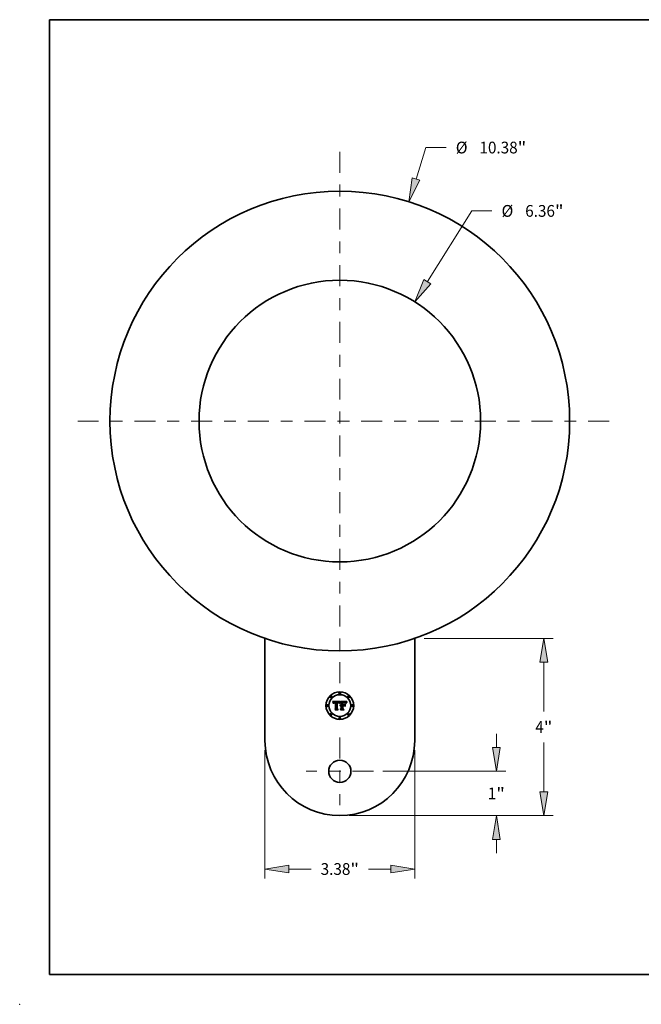
# Model space of a CAD drawing. Extents: x 0 to 10.8, y 0 to 8.2.
# Drawn here: x 0 to 5.2, y 0 to 8.2 of the extents above; entities that cross this region are included whole.
import ezdxf
from ezdxf.enums import TextEntityAlignment as Align

# ---------------------------------------------------------------- set-up
doc = ezdxf.new("R2010")
doc.units = 0
doc.header["$MEASUREMENT"] = 0
doc.linetypes.add('DASHDOT', pattern=[18.5, 12, -3, 0.5, -3])
doc.layers.get('0').update_dxf_attribs({"lineweight": 13})
doc.layers.add('1', color=7, linetype='Continuous', lineweight=13)
doc.styles.get("Standard").update_dxf_attribs({"font": 'isocp.shx'})

# ---------------------------------------------------------------- blocks, each defined once
blk = doc.blocks.new('BLOCK5557')
at = {"color": 172, "lineweight": 13, "ltscale": 0.007745}
for p, q in [((3.534108, -7.368163), (3.534108, -7.058347)), ((3.534108, -9.755928), (3.534108, -9.446112))]:
    blk.add_line(p, q, dxfattribs=at)
at = {"color": 172, "lineweight": 13, "ltscale": 0.03937}
for p, q in [((0.974264, -7.907138), (3.746306, -7.907138)), ((0.212198, -8.907138), (3.746306, -8.907138))]:
    blk.add_line(p, q, dxfattribs=at)
for points in [[(3.444279, -7.368163), (3.534108, -7.907138), (3.623937, -7.368163)], [(3.623937, -9.446112), (3.534108, -8.907138), (3.444279, -9.446112)]]:
    blk.add_lwpolyline(points, close=True, dxfattribs=at)
for points in [[(3.444279, -7.368163), (3.534108, -7.907138), (3.444279, -7.368163), (3.623937, -7.368163)], [(3.623937, -9.446112), (3.534108, -8.907138), (3.623937, -9.446112), (3.444279, -9.446112)]]:
    blk.add_solid(points, dxfattribs=at)
for s, p, p2 in [('1', (3.341024, -8.539761), (3.532677, -8.539761)), ('"', (3.532677, -8.539761), (3.727192, -8.539761))]:
    blk.add_text(s, height=0.265247, dxfattribs=at).set_placement(p, p2, align=Align.FIT)
blk = doc.blocks.new('BLOCK5558')
at = {"color": 172, "lineweight": 13, "ltscale": 0.018665}
blk.add_line((1.720553, 5.464508), (1.944778, 6.176648), dxfattribs=at)
at = {"color": 172, "lineweight": 13, "ltscale": 0.011453}
blk.add_line((1.944778, 6.176648), (2.402913, 6.176648), dxfattribs=at)
at = {"color": 172, "lineweight": 13, "ltscale": 0.03937}
blk.add_lwpolyline([(1.634871, 5.491486), (1.558686, 4.950414), (1.806236, 5.43753)], close=True, dxfattribs=at)
blk.add_solid([(1.634871, 5.491486), (1.558686, 4.950414), (1.634871, 5.491486), (1.806236, 5.43753)], dxfattribs=at)
for s, p, p2 in [('%%c', (2.618506, 6.044025), (2.883753, 6.044025)), ('10.38', (3.153243, 6.044025), (4.01568, 6.044025)), ('"', (4.01568, 6.044025), (4.210195, 6.044025))]:
    blk.add_text(s, height=0.265247, dxfattribs=at).set_placement(p, p2, align=Align.FIT)
blk = doc.blocks.new('BLOCK5559')
at = {"color": 172, "lineweight": 13, "ltscale": 0.03937}
for p, q in [((-1.69, -7.429336), (-1.69, -10.326192)), ((1.69, -7.429336), (1.69, -10.326192))]:
    blk.add_line(p, q, dxfattribs=at)
at = {"color": 172, "lineweight": 13, "ltscale": 0.01257}
for p, q in [((-1.151025, -10.113995), (-0.648242, -10.113995)), ((0.648242, -10.113995), (1.151025, -10.113995))]:
    blk.add_line(p, q, dxfattribs=at)
at = {"color": 172, "lineweight": 13, "ltscale": 0.03937}
for points in [[(-1.151025, -10.024166), (-1.69, -10.113995), (-1.151025, -10.203824)], [(1.151025, -10.203824), (1.69, -10.113995), (1.151025, -10.024166)]]:
    blk.add_lwpolyline(points, close=True, dxfattribs=at)
for points in [[(-1.151025, -10.024166), (-1.69, -10.113995), (-1.151025, -10.024166), (-1.151025, -10.203824)], [(1.151025, -10.203824), (1.69, -10.113995), (1.151025, -10.203824), (1.151025, -10.024166)]]:
    blk.add_solid(points, dxfattribs=at)
for s, p, p2 in [('3.38', (-0.432649, -10.246619), (0.238135, -10.246619)), ('"', (0.238135, -10.246619), (0.432649, -10.246619))]:
    blk.add_text(s, height=0.265247, dxfattribs=at).set_placement(p, p2, align=Align.FIT)
blk = doc.blocks.new('BLOCK5560')
at = {"color": 172, "lineweight": 13, "ltscale": 0.03937}
for p, q in [((1.902198, -4.907138), (4.819104, -4.907138)), ((4.606907, -6.558921), (4.606907, -5.446112)), ((4.606907, -8.368163), (4.606907, -7.255354)), ((0.212198, -8.907138), (4.819104, -8.907138))]:
    blk.add_line(p, q, dxfattribs=at)
for points in [[(4.696735, -5.446112), (4.606907, -4.907138), (4.517078, -5.446112)], [(4.517078, -8.368163), (4.606907, -8.907138), (4.696735, -8.368163)]]:
    blk.add_lwpolyline(points, close=True, dxfattribs=at)
for points in [[(4.696735, -5.446112), (4.606907, -4.907138), (4.696735, -5.446112), (4.517078, -5.446112)], [(4.517078, -8.368163), (4.606907, -8.907138), (4.517078, -8.368163), (4.696735, -8.368163)]]:
    blk.add_solid(points, dxfattribs=at)
for s, p, p2 in [('4', (4.413823, -7.039761), (4.605476, -7.039761)), ('"', (4.605476, -7.039761), (4.79999, -7.039761))]:
    blk.add_text(s, height=0.265247, dxfattribs=at).set_placement(p, p2, align=Align.FIT)
blk = doc.blocks.new('BLOCK5561')
at = {"color": 172, "lineweight": 13, "ltscale": 0.03937}
blk.add_line((1.976508, 3.150268), (2.977842, 4.74625), dxfattribs=at)
at = {"color": 172, "lineweight": 13, "ltscale": 0.011453}
blk.add_line((2.977842, 4.74625), (3.435977, 4.74625), dxfattribs=at)
at = {"color": 172, "lineweight": 13, "ltscale": 0.03937}
blk.add_lwpolyline([(1.900416, 3.198009), (1.690062, 2.693713), (2.0526, 3.102527)], close=True, dxfattribs=at)
blk.add_solid([(1.900416, 3.198009), (1.690062, 2.693713), (1.900416, 3.198009), (2.0526, 3.102527)], dxfattribs=at)
for s, p, p2 in [('"', (4.857092, 4.613627), (5.051607, 4.613627)), ('%%c', (3.65157, 4.613627), (3.916817, 4.613627)), ('6.36', (4.186308, 4.613627), (4.857092, 4.613627))]:
    blk.add_text(s, height=0.265247, dxfattribs=at).set_placement(p, p2, align=Align.FIT)
blk = doc.blocks.new('BLOCK5562')
at = {"color": 7, "linetype": 'DASHDOT', "lineweight": 13, "ltscale": 0.03937}
for p, q in [((0, 6.081309), (0, -6.081309)), ((6.081309, 0), (-6.081309, 0))]:
    blk.add_line(p, q, dxfattribs=at)
blk = doc.blocks.new('BLOCK5563')
at = {"color": 7, "linetype": 'DASHDOT', "lineweight": 13, "ltscale": 0.03937}
for p, q in [((0, -7.145072), (0, -8.669204)), ((0.762066, -7.907138), (-0.762066, -7.907138))]:
    blk.add_line(p, q, dxfattribs=at)

msp = doc.modelspace()

# ---------------------------------------------------------------- linework, layer by layer
at = {"color": 7, "lineweight": 35, "ltscale": 0.03937}
for p, q in [((2.055448, 3.065762), (2.055448, 2.208591)), ((3.309664, 2.208591), (3.309664, 3.065762))]:
    msp.add_line(p, q, dxfattribs=at)
at = {"color": 7, "lineweight": 35, "ltscale": 0.001518}
msp.add_line((2.621882, 2.537244), (2.682592, 2.537751), dxfattribs=at)
at = {"color": 7, "lineweight": 35, "ltscale": 4.8e-05}
for p, q in [((2.622771, 2.535527), (2.621882, 2.537244)), ((2.67876, 2.524614), (2.679498, 2.526393)), ((2.680714, 2.525435), (2.679963, 2.523661)), ((2.737783, 2.529318), (2.738873, 2.530876)), ((2.739841, 2.52971), (2.738768, 2.528117))]:
    msp.add_line(p, q, dxfattribs=at)
at = {"color": 7, "lineweight": 35, "ltscale": 4.7e-05}
for p, q in [((2.623611, 2.533843), (2.622771, 2.535527)), ((2.706105, 2.533494), (2.70423, 2.533545)), ((2.688165, 2.468579), (2.686899, 2.469947))]:
    msp.add_line(p, q, dxfattribs=at)
at = {"color": 7, "lineweight": 35, "ltscale": 4.6e-05}
for p, q in [((2.624405, 2.532191), (2.623611, 2.533843)), ((2.717469, 2.530907), (2.719304, 2.530746)), ((2.736801, 2.527755), (2.737783, 2.529318)), ((2.738768, 2.528117), (2.737802, 2.526552))]:
    msp.add_line(p, q, dxfattribs=at)
at = {"color": 7, "lineweight": 35, "ltscale": 4.5e-05}
for p, q in [((2.62515, 2.530571), (2.624405, 2.532191)), ((2.629231, 2.521535), (2.628162, 2.52296)), ((2.679498, 2.526393), (2.68023, 2.528044)), ((2.68146, 2.527091), (2.680714, 2.525435)), ((2.735928, 2.526187), (2.736801, 2.527755)), ((2.643065, 2.468579), (2.641899, 2.469947))]:
    msp.add_line(p, q, dxfattribs=at)
at = {"color": 7, "lineweight": 35, "ltscale": 4.3e-05}
for p, q in [((2.625848, 2.528984), (2.62515, 2.530571)), ((2.682199, 2.528629), (2.68146, 2.527091)), ((2.719304, 2.530746), (2.720985, 2.530477)), ((2.734507, 2.523035), (2.735163, 2.524613))]:
    msp.add_line(p, q, dxfattribs=at)
at = {"color": 7, "lineweight": 35, "ltscale": 4.2e-05}
for p, q in [((2.626498, 2.527429), (2.625848, 2.528984)), ((2.68023, 2.528044), (2.680957, 2.529567)), ((2.733959, 2.521451), (2.734507, 2.523035)), ((2.736944, 2.525015), (2.736192, 2.523507))]:
    msp.add_line(p, q, dxfattribs=at)
at = {"color": 7, "lineweight": 35, "ltscale": 4.1e-05}
for p, q in [((2.627101, 2.525907), (2.626498, 2.527429)), ((2.73352, 2.519862), (2.733959, 2.521451))]:
    msp.add_line(p, q, dxfattribs=at)
at = {"color": 7, "lineweight": 35, "ltscale": 4e-05}
for p, q in [((2.627656, 2.524417), (2.627101, 2.525907)), ((2.68293, 2.53005), (2.682199, 2.528629)), ((2.736192, 2.523507), (2.735549, 2.522028))]:
    msp.add_line(p, q, dxfattribs=at)
at = {"color": 7, "lineweight": 35, "ltscale": 3.9e-05}
for p, q in [((2.628162, 2.52296), (2.627656, 2.524417)), ((2.680957, 2.529567), (2.681679, 2.530962)), ((2.720985, 2.530477), (2.722509, 2.530101)), ((2.735549, 2.522028), (2.735013, 2.520576))]:
    msp.add_line(p, q, dxfattribs=at)
at = {"color": 7, "lineweight": 35, "ltscale": 3.1e-05}
for p, q in [((2.629317, 2.522765), (2.629231, 2.521535)), ((2.636214, 2.527474), (2.63532, 2.526642)), ((2.683108, 2.533371), (2.683815, 2.534383)), ((2.685192, 2.505029), (2.685921, 2.506048)), ((2.685921, 2.506048), (2.686761, 2.506947)), ((2.686761, 2.506947), (2.68771, 2.507726)), ((2.68771, 2.507726), (2.688768, 2.508385)), ((2.709843, 2.529481), (2.708588, 2.529389)), ((2.719394, 2.53317), (2.718157, 2.533312)), ((2.725267, 2.52789), (2.724153, 2.52841)), ((2.726346, 2.527247), (2.725267, 2.52789)), ((2.729544, 2.526246), (2.72888, 2.527284)), ((2.742793, 2.535521), (2.743706, 2.53466))]:
    msp.add_line(p, q, dxfattribs=at)
at = {"color": 7, "lineweight": 35, "ltscale": 2.9e-05}
for p, q in [((2.629456, 2.523922), (2.629317, 2.522765)), ((2.631815, 2.519862), (2.631946, 2.521012)), ((2.674484, 2.523156), (2.674177, 2.524276)), ((2.711012, 2.529552), (2.709843, 2.529481)), ((2.720541, 2.532988), (2.719394, 2.53317)), ((2.72888, 2.527284), (2.728218, 2.528224)), ((2.735656, 2.531708), (2.735094, 2.530708))]:
    msp.add_line(p, q, dxfattribs=at)
at = {"color": 7, "lineweight": 35, "ltscale": 2.7e-05}
for p, q in [((2.629645, 2.525005), (2.629456, 2.523922)), ((2.631946, 2.521012), (2.632116, 2.52209)), ((2.638255, 2.53295), (2.637202, 2.532764)), ((2.663103, 2.533371), (2.662018, 2.533393)), ((2.667598, 2.53017), (2.668648, 2.529919)), ((2.675243, 2.522396), (2.674484, 2.523156)), ((2.712097, 2.529602), (2.711012, 2.529552)), ((2.721598, 2.532764), (2.720541, 2.532988)), ((2.728218, 2.528224), (2.727557, 2.529067)), ((2.731949, 2.523562), (2.731543, 2.522548))]:
    msp.add_line(p, q, dxfattribs=at)
at = {"color": 7, "lineweight": 35, "ltscale": 2.6e-05}
for p, q in [((2.629887, 2.526015), (2.629645, 2.525005)), ((2.632116, 2.52209), (2.632325, 2.523096)), ((2.640986, 2.530361), (2.642044, 2.53043)), ((2.646764, 2.532886), (2.64574, 2.532995)), ((2.664132, 2.533303), (2.663103, 2.533371)), ((2.664163, 2.529162), (2.663132, 2.529187)), ((2.673845, 2.525325), (2.67349, 2.526303)), ((2.717374, 2.529568), (2.716316, 2.529609)), ((2.732751, 2.525554), (2.732357, 2.524587))]:
    msp.add_line(p, q, dxfattribs=at)
at = {"color": 7, "lineweight": 35, "ltscale": 2.5e-05}
for p, q in [((2.630181, 2.526951), (2.629887, 2.526015)), ((2.633232, 2.520865), (2.633133, 2.519862)), ((2.637202, 2.532764), (2.636223, 2.532525)), ((2.639994, 2.530244), (2.640986, 2.530361)), ((2.643166, 2.529136), (2.642153, 2.529115)), ((2.644737, 2.53308), (2.643754, 2.533142)), ((2.64574, 2.532995), (2.644737, 2.53308)), ((2.665167, 2.529085), (2.664163, 2.529162)), ((2.666145, 2.528959), (2.665167, 2.529085)), ((2.67349, 2.526303), (2.673109, 2.527211)), ((2.67555, 2.523353), (2.675243, 2.522396)), ((2.685117, 2.502554), (2.684416, 2.501822)), ((2.713096, 2.529633), (2.712097, 2.529602)), ((2.718368, 2.529509), (2.717374, 2.529568)), ((2.722566, 2.532501), (2.721598, 2.532764)), ((2.727557, 2.529067), (2.726899, 2.529813)), ((2.73313, 2.526464), (2.732751, 2.525554)), ((2.739854, 2.537751), (2.739244, 2.536937))]:
    msp.add_line(p, q, dxfattribs=at)
at = {"color": 7, "lineweight": 35, "ltscale": 2.3e-05}
for p, q in [((2.630526, 2.527813), (2.630181, 2.526951)), ((2.632573, 2.52403), (2.63286, 2.524892)), ((2.635317, 2.532232), (2.634485, 2.531886)), ((2.658369, 2.533263), (2.657457, 2.53319)), ((2.659281, 2.53332), (2.658369, 2.533263)), ((2.660193, 2.53336), (2.659281, 2.53332)), ((2.661105, 2.533385), (2.660193, 2.53336)), ((2.662018, 2.533393), (2.661105, 2.533385)), ((2.666019, 2.533036), (2.665104, 2.533192)), ((2.669794, 2.527945), (2.668921, 2.528275)), ((2.67064, 2.527565), (2.669794, 2.527945)), ((2.67146, 2.527134), (2.67064, 2.527565)), ((2.670904, 2.528597), (2.6715, 2.527913)), ((2.672254, 2.526653), (2.67146, 2.527134)), ((2.673109, 2.527211), (2.672703, 2.528046)), ((2.676501, 2.526029), (2.676179, 2.525169)), ((2.687375, 2.504287), (2.686597, 2.503786)), ((2.688178, 2.50471), (2.687375, 2.504287)), ((2.69074, 2.505519), (2.689861, 2.505327)), ((2.691644, 2.505635), (2.69074, 2.505519)), ((2.692575, 2.505673), (2.691644, 2.505635)), ((2.692226, 2.50306), (2.693141, 2.503158)), ((2.71401, 2.529643), (2.713096, 2.529633)), ((2.719299, 2.529434), (2.718368, 2.529509)), ((2.723444, 2.532197), (2.722566, 2.532501)), ((2.726899, 2.529813), (2.726241, 2.530462)), ((2.733494, 2.527315), (2.73313, 2.526464)), ((2.73867, 2.536159), (2.738131, 2.535417))]:
    msp.add_line(p, q, dxfattribs=at)
at = {"color": 7, "lineweight": 35, "ltscale": 2.2e-05}
for p, q in [((2.630922, 2.528603), (2.630526, 2.527813)), ((2.633537, 2.522683), (2.633367, 2.521806)), ((2.638206, 2.529871), (2.639068, 2.530081)), ((2.641199, 2.529054), (2.640306, 2.528952)), ((2.663073, 2.530547), (2.663971, 2.530524)), ((2.666876, 2.532835), (2.666019, 2.533036)), ((2.668648, 2.529919), (2.669488, 2.529597)), ((2.669488, 2.529597), (2.670234, 2.529159)), ((2.670234, 2.529159), (2.670904, 2.528597)), ((2.672703, 2.528046), (2.672273, 2.528812)), ((2.676827, 2.526856), (2.676501, 2.526029)), ((2.677159, 2.527651), (2.676827, 2.526856)), ((2.684416, 2.501822), (2.684061, 2.502633)), ((2.68629, 2.499947), (2.686898, 2.500563)), ((2.689007, 2.505058), (2.688178, 2.50471)), ((2.689861, 2.505327), (2.689007, 2.505058)), ((2.690511, 2.502672), (2.691349, 2.502899)), ((2.691349, 2.502899), (2.692226, 2.50306)), ((2.720167, 2.529342), (2.719299, 2.529434)), ((2.724232, 2.531852), (2.723444, 2.532197)), ((2.733843, 2.52811), (2.733494, 2.527315)), ((2.738131, 2.535417), (2.737629, 2.53471))]:
    msp.add_line(p, q, dxfattribs=at)
at = {"color": 7, "lineweight": 35, "ltscale": 2.1e-05}
for p, q in [((2.631371, 2.529318), (2.630922, 2.528603)), ((2.63286, 2.524892), (2.633186, 2.525682)), ((2.633724, 2.531487), (2.633037, 2.531035)), ((2.633745, 2.523499), (2.633537, 2.522683)), ((2.634485, 2.531886), (2.633724, 2.531487)), ((2.63741, 2.529614), (2.638206, 2.529871)), ((2.640306, 2.528952), (2.639473, 2.528807)), ((2.663971, 2.530524), (2.66481, 2.530484)), ((2.667676, 2.53259), (2.666876, 2.532835)), ((2.672273, 2.528812), (2.671818, 2.529506)), ((2.677496, 2.528412), (2.677159, 2.527651)), ((2.686898, 2.500563), (2.687543, 2.501115)), ((2.687543, 2.501115), (2.688227, 2.501601)), ((2.688227, 2.501601), (2.68895, 2.502023)), ((2.68895, 2.502023), (2.689712, 2.502379)), ((2.689712, 2.502379), (2.690511, 2.502672)), ((2.726241, 2.530462), (2.725585, 2.531013))]:
    msp.add_line(p, q, dxfattribs=at)
at = {"color": 7, "lineweight": 35, "ltscale": 2e-05}
for p, q in [((2.631871, 2.529961), (2.631371, 2.529318)), ((2.632423, 2.53053), (2.631871, 2.529961)), ((2.633037, 2.531035), (2.632423, 2.53053)), ((2.633186, 2.525682), (2.633551, 2.5264)), ((2.633988, 2.524252), (2.633745, 2.523499)), ((2.63668, 2.529311), (2.63741, 2.529614)), ((2.639473, 2.528807), (2.638701, 2.528623)), ((2.66481, 2.530484), (2.665593, 2.530429)), ((2.668419, 2.5323), (2.667676, 2.53259)), ((2.671818, 2.529506), (2.671337, 2.530129)), ((2.677838, 2.529142), (2.677496, 2.528412)), ((2.682592, 2.537751), (2.682211, 2.537029)), ((2.687851, 2.499442), (2.687253, 2.498883)), ((2.688468, 2.499941), (2.687851, 2.499442)), ((2.720971, 2.529233), (2.720167, 2.529342)), ((2.724931, 2.531467), (2.724232, 2.531852)), ((2.725585, 2.531013), (2.724931, 2.531467)), ((2.734178, 2.528846), (2.733843, 2.52811)), ((2.737629, 2.53471), (2.737162, 2.534039))]:
    msp.add_line(p, q, dxfattribs=at)
at = {"color": 7, "lineweight": 35, "ltscale": 3.3e-05}
for p, q in [((2.633133, 2.519862), (2.631815, 2.519862)), ((2.63532, 2.526642), (2.634582, 2.525572)), ((2.637337, 2.528131), (2.636214, 2.527474)), ((2.710063, 2.530863), (2.711369, 2.530906)), ((2.711369, 2.530906), (2.712707, 2.530936)), ((2.718157, 2.533312), (2.716831, 2.533413)), ((2.723004, 2.528807), (2.721713, 2.529108)), ((2.730209, 2.525111), (2.729544, 2.526246)), ((2.735094, 2.530708), (2.734498, 2.529525))]:
    msp.add_line(p, q, dxfattribs=at)
at = {"color": 7, "lineweight": 35, "ltscale": 2.4e-05}
for p, q in [((2.632325, 2.523096), (2.632573, 2.52403)), ((2.633367, 2.521806), (2.633232, 2.520865)), ((2.636223, 2.532525), (2.635317, 2.532232)), ((2.639068, 2.530081), (2.639994, 2.530244)), ((2.642153, 2.529115), (2.641199, 2.529054)), ((2.642791, 2.533178), (2.641848, 2.53319)), ((2.643754, 2.533142), (2.642791, 2.533178)), ((2.662119, 2.530555), (2.663073, 2.530547)), ((2.665104, 2.533192), (2.664132, 2.533303)), ((2.667097, 2.528781), (2.666145, 2.528959)), ((2.668022, 2.528553), (2.667097, 2.528781)), ((2.668921, 2.528275), (2.668022, 2.528553)), ((2.6715, 2.527913), (2.672021, 2.527104)), ((2.675862, 2.524277), (2.67555, 2.523353)), ((2.676179, 2.525169), (2.675862, 2.524277)), ((2.685845, 2.503209), (2.685117, 2.502554)), ((2.686597, 2.503786), (2.685845, 2.503209)), ((2.693141, 2.503158), (2.694095, 2.50319)), ((2.739244, 2.536937), (2.73867, 2.536159))]:
    msp.add_line(p, q, dxfattribs=at)
at = {"color": 7, "lineweight": 35, "ltscale": 1.9e-05}
for p, q in [((2.633551, 2.5264), (2.633955, 2.527046)), ((2.636015, 2.528961), (2.63668, 2.529311)), ((2.638701, 2.528623), (2.637988, 2.528397)), ((2.661697, 2.529132), (2.660952, 2.529064)), ((2.669104, 2.531966), (2.668419, 2.5323)), ((2.671337, 2.530129), (2.670833, 2.530682)), ((2.678185, 2.529839), (2.677838, 2.529142)), ((2.678537, 2.530505), (2.678185, 2.529839)), ((2.689104, 2.500382), (2.688468, 2.499941)), ((2.689759, 2.500764), (2.689104, 2.500382)), ((2.690433, 2.501088), (2.689759, 2.500764)), ((2.691127, 2.501352), (2.690433, 2.501088)), ((2.69184, 2.501558), (2.691127, 2.501352)), ((2.692573, 2.501705), (2.69184, 2.501558)), ((2.693324, 2.501792), (2.692573, 2.501705)), ((2.693341, 2.505637), (2.692575, 2.505673)), ((2.694095, 2.501822), (2.693324, 2.501792)), ((2.694095, 2.505572), (2.693341, 2.505637)), ((2.721713, 2.529108), (2.720971, 2.529233)), ((2.734498, 2.529525), (2.734178, 2.528846)), ((2.737162, 2.534039), (2.736732, 2.533403))]:
    msp.add_line(p, q, dxfattribs=at)
at = {"color": 7, "lineweight": 35, "ltscale": 1.8e-05}
for p, q in [((2.633955, 2.527046), (2.634398, 2.52762)), ((2.635415, 2.528566), (2.636015, 2.528961)), ((2.637988, 2.528397), (2.637337, 2.528131)), ((2.662424, 2.529173), (2.661697, 2.529132)), ((2.663132, 2.529187), (2.662424, 2.529173)), ((2.665593, 2.530429), (2.666319, 2.530358)), ((2.669732, 2.531587), (2.669104, 2.531966)), ((2.670303, 2.531163), (2.669732, 2.531587)), ((2.670833, 2.530682), (2.670303, 2.531163)), ((2.736732, 2.533403), (2.736337, 2.532802))]:
    msp.add_line(p, q, dxfattribs=at)
at = {"color": 7, "lineweight": 35, "ltscale": 3.6e-05}
for p, q in [((2.634582, 2.525572), (2.633988, 2.524252)), ((2.681679, 2.530962), (2.682396, 2.53223)), ((2.684517, 2.535267), (2.685784, 2.534558)), ((2.687253, 2.498883), (2.68629, 2.499947)), ((2.722509, 2.530101), (2.723879, 2.529618))]:
    msp.add_line(p, q, dxfattribs=at)
at = {"color": 7, "lineweight": 35, "ltscale": 3.5e-05}
for p, q in [((2.634398, 2.52762), (2.635415, 2.528566)), ((2.678436, 2.519761), (2.677118, 2.520217)), ((2.684371, 2.532539), (2.683654, 2.531354)), ((2.691213, 2.509346), (2.692599, 2.509647)), ((2.714077, 2.530954), (2.71548, 2.53096)), ((2.716831, 2.533413), (2.715414, 2.533474)), ((2.730876, 2.523878), (2.730209, 2.525111))]:
    msp.add_line(p, q, dxfattribs=at)
at = {"color": 7, "lineweight": 35, "ltscale": 2.8e-05}
for p, q in [((2.63938, 2.533084), (2.638255, 2.53295)), ((2.642044, 2.53043), (2.643166, 2.530453)), ((2.674177, 2.524276), (2.673845, 2.525325)), ((2.683815, 2.534383), (2.684517, 2.535267)), ((2.716316, 2.529609), (2.715194, 2.529635)), ((2.732357, 2.524587), (2.731949, 2.523562))]:
    msp.add_line(p, q, dxfattribs=at)
at = {"color": 7, "lineweight": 35, "ltscale": 3e-05}
for p, q in [((2.640578, 2.533163), (2.63938, 2.533084)), ((2.685784, 2.534558), (2.685081, 2.533607)), ((2.715194, 2.529635), (2.71401, 2.529643)), ((2.724153, 2.52841), (2.723004, 2.528807)), ((2.726153, 2.528328), (2.727057, 2.527523)), ((2.727057, 2.527523), (2.727807, 2.526609)), ((2.727807, 2.526609), (2.728402, 2.525589))]:
    msp.add_line(p, q, dxfattribs=at)
at = {"color": 7, "lineweight": 35, "ltscale": 0.000231}
for p, q in [((2.63967, 2.472734), (2.646764, 2.478664)), ((2.70423, 2.480031), (2.710716, 2.473444))]:
    msp.add_line(p, q, dxfattribs=at)
at = {"color": 7, "lineweight": 35, "ltscale": 3.2e-05}
for p, q in [((2.641848, 2.53319), (2.640578, 2.533163)), ((2.666319, 2.530358), (2.667598, 2.53017)), ((2.685081, 2.533607), (2.684371, 2.532539)), ((2.684572, 2.503891), (2.685192, 2.505029)), ((2.688768, 2.508385), (2.689935, 2.508926)), ((2.708791, 2.530808), (2.710063, 2.530863)), ((2.725094, 2.529027), (2.726153, 2.528328)), ((2.727391, 2.52648), (2.726346, 2.527247)), ((2.734584, 2.519153), (2.73352, 2.519862)), ((2.736337, 2.532802), (2.735656, 2.531708))]:
    msp.add_line(p, q, dxfattribs=at)
at = {"color": 7, "lineweight": 35, "ltscale": 7.6e-05}
msp.add_line((2.643166, 2.530453), (2.646206, 2.530403), dxfattribs=at)
at = {"color": 7, "lineweight": 35, "ltscale": 9e-05}
msp.add_line((2.646764, 2.529085), (2.643166, 2.529136), dxfattribs=at)
at = {"color": 7, "lineweight": 35, "ltscale": 6.4e-05}
msp.add_line((2.646206, 2.530403), (2.646764, 2.532886), dxfattribs=at)
at = {"color": 7, "lineweight": 35, "ltscale": 0.001261}
msp.add_line((2.646764, 2.478664), (2.646764, 2.529085), dxfattribs=at)
at = {"color": 7, "lineweight": 35, "ltscale": 0.001373}
msp.add_line((2.657457, 2.53319), (2.656849, 2.478258), dxfattribs=at)
at = {"color": 7, "lineweight": 35, "ltscale": 0.000204}
msp.add_line((2.656849, 2.478258), (2.662828, 2.472734), dxfattribs=at)
at = {"color": 7, "lineweight": 35, "ltscale": 6.8e-05}
msp.add_line((2.659382, 2.530505), (2.662119, 2.530555), dxfattribs=at)
at = {"color": 7, "lineweight": 35, "ltscale": 0.00132}
msp.add_line((2.659382, 2.477701), (2.659382, 2.530505), dxfattribs=at)
at = {"color": 7, "lineweight": 35, "ltscale": 0.000258}
msp.add_line((2.666172, 2.469947), (2.659382, 2.477701), dxfattribs=at)
at = {"color": 7, "lineweight": 35, "ltscale": 0.001274}
msp.add_line((2.660952, 2.529064), (2.660902, 2.478106), dxfattribs=at)
at = {"color": 7, "lineweight": 35, "ltscale": 0.000312}
msp.add_line((2.660902, 2.478106), (2.66896, 2.468579), dxfattribs=at)
at = {"color": 7, "lineweight": 35, "ltscale": 1.3e-05}
msp.add_line((2.672021, 2.527104), (2.672254, 2.526653), dxfattribs=at)
at = {"color": 7, "lineweight": 35, "ltscale": 6.6e-05}
msp.add_line((2.677118, 2.520217), (2.678018, 2.522707), dxfattribs=at)
at = {"color": 7, "lineweight": 35, "ltscale": 5.1e-05}
for p, q in [((2.678018, 2.522707), (2.67876, 2.524614)), ((2.679963, 2.523661), (2.679203, 2.52177)), ((2.740071, 2.53243), (2.741378, 2.533978))]:
    msp.add_line(p, q, dxfattribs=at)
at = {"color": 7, "lineweight": 35, "ltscale": 5.4e-05}
msp.add_line((2.679203, 2.52177), (2.678436, 2.519761), dxfattribs=at)
at = {"color": 7, "lineweight": 35, "ltscale": 0.000187}
msp.add_line((2.682211, 2.537029), (2.678537, 2.530505), dxfattribs=at)
at = {"color": 7, "lineweight": 35, "ltscale": 3.4e-05}
for p, q in [((2.682396, 2.53223), (2.683108, 2.533371)), ((2.684061, 2.502633), (2.684572, 2.503891)), ((2.689935, 2.508926), (2.691213, 2.509346)), ((2.712707, 2.530936), (2.714077, 2.530954)), ((2.723879, 2.529618), (2.725094, 2.529027)), ((2.728402, 2.525589), (2.727391, 2.52648))]:
    msp.add_line(p, q, dxfattribs=at)
at = {"color": 7, "lineweight": 35, "ltscale": 3.7e-05}
for p, q in [((2.683654, 2.531354), (2.68293, 2.53005)), ((2.707321, 2.530758), (2.708791, 2.530808)), ((2.731543, 2.522548), (2.730876, 2.523878)), ((2.735013, 2.520576), (2.734584, 2.519153))]:
    msp.add_line(p, q, dxfattribs=at)
at = {"color": 7, "lineweight": 35, "ltscale": 0.000264}
msp.add_line((2.685835, 2.473444), (2.694095, 2.480031), dxfattribs=at)
at = {"color": 7, "lineweight": 35, "ltscale": 0.000237}
msp.add_line((2.694095, 2.531214), (2.687253, 2.537751), dxfattribs=at)
at = {"color": 7, "lineweight": 35, "ltscale": 0.001315}
msp.add_line((2.687253, 2.537751), (2.739854, 2.537751), dxfattribs=at)
at = {"color": 7, "lineweight": 35, "ltscale": 3.8e-05}
for p, q in [((2.692599, 2.509647), (2.694095, 2.509829)), ((2.715414, 2.533474), (2.713908, 2.533494)), ((2.726729, 2.517379), (2.728047, 2.516619)), ((2.728047, 2.494727), (2.726729, 2.495488))]:
    msp.add_line(p, q, dxfattribs=at)
at = {"color": 7, "lineweight": 35, "ltscale": 0.000535}
msp.add_line((2.694095, 2.509829), (2.694095, 2.531214), dxfattribs=at)
at = {"color": 7, "lineweight": 35, "ltscale": 6e-05}
msp.add_line((2.694095, 2.50319), (2.694095, 2.505572), dxfattribs=at)
at = {"color": 7, "lineweight": 35, "ltscale": 0.000545}
msp.add_line((2.694095, 2.480031), (2.694095, 2.501822), dxfattribs=at)
at = {"color": 7, "lineweight": 35, "ltscale": 0.000593}
msp.add_line((2.70423, 2.533545), (2.70423, 2.509829), dxfattribs=at)
at = {"color": 7, "lineweight": 35, "ltscale": 7.7e-05}
msp.add_line((2.70423, 2.509829), (2.707321, 2.509829), dxfattribs=at)
at = {"color": 7, "lineweight": 35, "ltscale": 0.00029}
msp.add_line((2.715834, 2.505572), (2.70423, 2.505572), dxfattribs=at)
at = {"color": 7, "lineweight": 35, "ltscale": 0.000639}
msp.add_line((2.70423, 2.505572), (2.70423, 2.480031), dxfattribs=at)
at = {"color": 7, "lineweight": 35, "ltscale": 0.000123}
msp.add_line((2.71102, 2.533444), (2.706105, 2.533494), dxfattribs=at)
at = {"color": 7, "lineweight": 35, "ltscale": 0.000523}
msp.add_line((2.707321, 2.509829), (2.707321, 2.530758), dxfattribs=at)
at = {"color": 7, "lineweight": 35, "ltscale": 0.000592}
msp.add_line((2.707321, 2.479018), (2.707321, 2.502684), dxfattribs=at)
at = {"color": 7, "lineweight": 35, "ltscale": 0.000255}
msp.add_line((2.707321, 2.502684), (2.717507, 2.502684), dxfattribs=at)
at = {"color": 7, "lineweight": 35, "ltscale": 0.000292}
msp.add_line((2.714669, 2.469947), (2.707321, 2.479018), dxfattribs=at)
at = {"color": 7, "lineweight": 35, "ltscale": 0.000489}
msp.add_line((2.708588, 2.529389), (2.708588, 2.509829), dxfattribs=at)
at = {"color": 7, "lineweight": 35, "ltscale": 0.000191}
msp.add_line((2.708588, 2.509829), (2.716239, 2.509829), dxfattribs=at)
at = {"color": 7, "lineweight": 35, "ltscale": 0.000542}
msp.add_line((2.708588, 2.501315), (2.708588, 2.479627), dxfattribs=at)
at = {"color": 7, "lineweight": 35, "ltscale": 0.00026}
msp.add_line((2.718976, 2.501315), (2.708588, 2.501315), dxfattribs=at)
at = {"color": 7, "lineweight": 35, "ltscale": 0.000355}
msp.add_line((2.708588, 2.479627), (2.717507, 2.468579), dxfattribs=at)
at = {"color": 7, "lineweight": 35, "ltscale": 7.2e-05}
msp.add_line((2.713908, 2.533494), (2.71102, 2.533444), dxfattribs=at)
at = {"color": 7, "lineweight": 35, "ltscale": 5e-05}
for p, q in [((2.71548, 2.53096), (2.717469, 2.530907)), ((2.717507, 2.502684), (2.718976, 2.501315)), ((2.741022, 2.531331), (2.739841, 2.52971))]:
    msp.add_line(p, q, dxfattribs=at)
at = {"color": 7, "lineweight": 35, "ltscale": 0.000299}
msp.add_line((2.724348, 2.49716), (2.715834, 2.505572), dxfattribs=at)
at = {"color": 7, "lineweight": 35, "ltscale": 0.000295}
msp.add_line((2.716239, 2.509829), (2.724348, 2.518393), dxfattribs=at)
at = {"color": 7, "lineweight": 35, "ltscale": 0.000531}
msp.add_line((2.724348, 2.518393), (2.724348, 2.49716), dxfattribs=at)
at = {"color": 7, "lineweight": 35, "ltscale": 0.000547}
for p, q in [((2.726729, 2.495488), (2.726729, 2.517379)), ((2.728047, 2.516619), (2.728047, 2.494727))]:
    msp.add_line(p, q, dxfattribs=at)
at = {"color": 7, "lineweight": 35, "ltscale": 4.4e-05}
for p, q in [((2.735163, 2.524613), (2.735928, 2.526187)), ((2.737802, 2.526552), (2.736944, 2.525015))]:
    msp.add_line(p, q, dxfattribs=at)
at = {"color": 7, "lineweight": 35, "ltscale": 4.9e-05}
msp.add_line((2.738873, 2.530876), (2.740071, 2.53243), dxfattribs=at)
at = {"color": 7, "lineweight": 35, "ltscale": 5.2e-05}
for p, q in [((2.74231, 2.532981), (2.741022, 2.531331)), ((2.741378, 2.533978), (2.742793, 2.535521))]:
    msp.add_line(p, q, dxfattribs=at)
at = {"color": 7, "lineweight": 35, "ltscale": 5.5e-05}
msp.add_line((2.743706, 2.53466), (2.74231, 2.532981), dxfattribs=at)
at = {"color": 7, "lineweight": 35, "ltscale": 0.000579}
msp.add_line((2.662828, 2.472734), (2.63967, 2.472734), dxfattribs=at)
at = {"color": 7, "lineweight": 35, "ltscale": 0.000607}
msp.add_line((2.641899, 2.469947), (2.666172, 2.469947), dxfattribs=at)
at = {"color": 7, "lineweight": 35, "ltscale": 0.000647}
msp.add_line((2.66896, 2.468579), (2.643065, 2.468579), dxfattribs=at)
at = {"color": 7, "lineweight": 35, "ltscale": 0.000622}
msp.add_line((2.710716, 2.473444), (2.685835, 2.473444), dxfattribs=at)
at = {"color": 7, "lineweight": 35, "ltscale": 0.000694}
msp.add_line((2.686899, 2.469947), (2.714669, 2.469947), dxfattribs=at)
at = {"color": 7, "lineweight": 35, "ltscale": 0.000734}
msp.add_line((2.717507, 2.468579), (2.688165, 2.468579), dxfattribs=at)
at = {"color": 7, "lineweight": 35, "ltscale": 0.03937}
msp.add_lwpolyline([(2.055448, 2.208591, 1), (3.309664, 2.208591)], format="xyb", dxfattribs=at)
for centre, radius in [((2.682556, 4.886653), 1.925852), ((2.682556, 4.886653), 1.180002), ((2.682556, 2.503061), 0.115959), ((2.682556, 2.503061), 0.091362), ((2.609257, 2.57636), 0.007028), ((2.682556, 2.606721), 0.007028), ((2.755855, 2.57636), 0.007028), ((2.578896, 2.503061), 0.007028), ((2.786217, 2.503061), 0.007028), ((2.609257, 2.429761), 0.007028), ((2.682556, 2.3994), 0.007028), ((2.755855, 2.429761), 0.007028), ((2.682556, 1.952553), 0.092767)]:
    msp.add_circle(centre, radius, dxfattribs=at)
at = {"color": 7, "lineweight": 5, "ltscale": 0.03937}
msp.add_point((0, 0), dxfattribs=at)
at = {"layer": '1', "color": 7, "lineweight": 35, "ltscale": 0.03937}
for p, q in [((0.25, 0.25), (0.25, 8.25)), ((0.25, 8.25), (10.75, 8.25)), ((0.25, 0.25), (10.75, 0.25))]:
    msp.add_line(p, q, dxfattribs=at)

# ---------------------------------------------------------------- block references
at = {"lineweight": 0, "xscale": 0.37107, "yscale": 0.37107, "zscale": 0.37107}
for name in ['BLOCK5558', 'BLOCK5562', 'BLOCK5561', 'BLOCK5560', 'BLOCK5563', 'BLOCK5557', 'BLOCK5559']:
    msp.add_blockref(name, (2.682556, 4.886653), dxfattribs=at)

doc.saveas('drawing.dxf')
